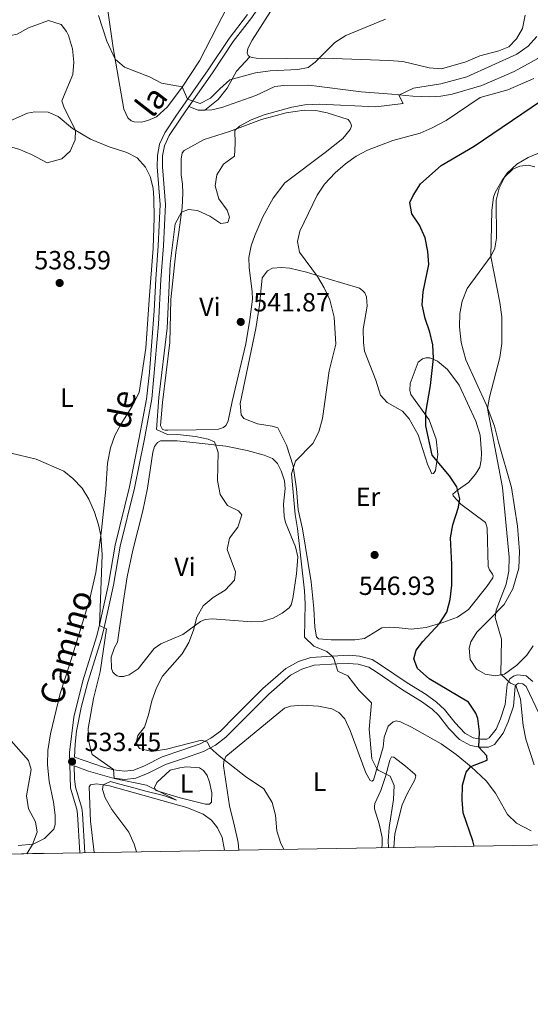
# Model space of a CAD drawing. Units: metres. Extents: x 614614 to 621538, y 4706244 to 4710986.
# Drawn here: x 618120 to 618314, y 4706244 to 4706619 of the extents above; entities that cross this region are included whole.
import ezdxf
from ezdxf.enums import TextEntityAlignment as Align

# ---------------------------------------------------------------- set-up
doc = ezdxf.new("R2010")
doc.units = ezdxf.units.M
doc.header["$MEASUREMENT"] = 0
doc.linetypes.add('DGN Style 3', pattern=[100.80532, 72.0038, -28.80152])
for name, color, linetype, lineweight in [('Nivel 21', 7, 'Continuous', 0), ('Nivel 36', 7, 'Continuous', 0), ('Nivel 37', 7, 'Continuous', 0), ('Nivel 4', 7, 'Continuous', 0), ('Nivel 41', 7, 'Continuous', 0), ('Nivel 44', 7, 'Continuous', 0), ('Nivel 5', 7, 'Continuous', 0), ('Nivel 61', 7, 'Continuous', 0), ('Nivel 7', 7, 'Continuous', 0)]:
    doc.layers.add(name, color=color, linetype=linetype, lineweight=lineweight)
doc.styles.add('Style-arial', font='arial.shx', dxfattribs={"bigfont": 'arialbig.shx'})
doc.styles.add('Style-Arial Narrow', font='txt')
doc.styles.add('Style-Helvetica-Narrow-Oblique', font='txt')

# ---------------------------------------------------------------- blocks, each defined once
blk = doc.blocks.new('5PATER')
at = {"layer": 'Nivel 7', "linetype": 'Continuous', "lineweight": 0}
h = blk.add_hatch(color=51, dxfattribs=at)
edge = h.paths.add_edge_path()
edge.add_ellipse((-0.04219651222229004, 0.04240855574607849), major_axis=(-10.9572123736961, -11.10700355381332), ratio=0.999422240966032, start_angle=0, end_angle=360)

msp = doc.modelspace()

# ---------------------------------------------------------------- linework, layer by layer
at = {"layer": 'Nivel 21', "color": 7, "linetype": 'DGN Style 3', "lineweight": 0, "extrusion": (-0.04555412528800434, -0.03414115505758693, 0.998378286623151), "elevation": -188314.8109081231, "flags": 128}
msp.add_lwpolyline([(-3395497.48996114, 3311983.548470192), (-3395494.19462348, 3311985.480735626), (-3395492.717346156, 3311987.588661551)], dxfattribs=at)
at = {"layer": 'Nivel 21', "color": 7, "linetype": 'Continuous', "lineweight": 0}
for points in [[(618271.620000001, 4706823.4, 511.88), (618269.8200000003, 4706804.939999999, 512.76), (618267.5899999999, 4706790.92, 513.73), (618266.2899999991, 4706782.470000001, 514.66), (618263.0700000003, 4706768.609999999, 515.76), (618260.4899999984, 4706761.42, 516.34), (618257.5899999999, 4706755.619999999, 517.04), (618247.0100000016, 4706738.26, 519.5600000000001), (618244.7399999984, 4706733.83, 520.0600000000001), (618237.5899999999, 4706713.939999999, 522.55), (618232.1799999997, 4706697.43, 524.45), (618228.7399999984, 4706685.369999999, 525.76), (618227.7699999996, 4706680.49, 526.26), (618225.4699999988, 4706660.699999999, 528.23), (618223.2800000012, 4706650.35, 529.48), (618221.2899999991, 4706643.16, 529.72), (618218.4600000009, 4706636.15, 530.27), (618214.5899999999, 4706629.199999999, 531.03), (618208.129999999, 4706619.57, 531.97), (618201.0799999982, 4706610.33, 532.87), (618193.1700000018, 4706598.449999999, 533.85), (618184.2300000004, 4706585.67, 535.17)], [(618184.2300000004, 4706585.67, 535.17), (618180.8500000015, 4706580.83, 535.66), (618176.6999999993, 4706574.57, 536.52), (618174.879999999, 4706570.66, 536.95), (618174.1799999997, 4706566.77, 537.26), (618174.1099999994, 4706562.640000001, 537.79), (618175.25, 4706548.26, 538.51), (618174.5, 4706532.48, 539.34), (618173.5199999996, 4706519.689999999, 539.44), (618172.629999999, 4706502.710000001, 539.16), (618170.0899999999, 4706474.25, 538.29), (618167.25, 4706459.07, 537.69), (618163.4899999984, 4706440.27, 536.15), (618158.0199999996, 4706418.16, 535.83), (618155.4899999984, 4706403.23, 535.64), (618152.0199999996, 4706387.1, 534.99), (618150.9499999993, 4706382.99, 534.73), (618145.6999999993, 4706366.33, 534.26), (618143.1900000013, 4706356.66, 533.98), (618141.4800000004, 4706347.609999999, 533.75), (618140.9699999988, 4706342.640000001, 533.67), (618140.6799999997, 4706337.710000001, 533.38)], [(618317.5500000007, 4706354.199999999, 557.88), (618312.5, 4706364.609999999, 556.64), (618311.2300000004, 4706365.710000001, 556.26), (618309.6400000006, 4706365.92, 555.87), (618308.8099999987, 4706365.439999999, 555.09), (618308.3999999985, 4706364.6, 554.92), (618307.6700000018, 4706357.17, 553.92), (618305.7100000009, 4706351.220000001, 553.15), (618303.8200000003, 4706346.810000001, 552.51), (618300.5199999996, 4706342.609999999, 551.13), (618298.25, 4706341.51, 550.62), (618294.9400000013, 4706341.51, 550.03), (618291.3399999999, 4706342.15, 549.74), (618287.2100000009, 4706344.42, 549.5500000000001), (618283.1799999997, 4706348.699999999, 549.38), (618279.1400000006, 4706353.720000001, 549.38), (618276.7399999984, 4706356.02, 549.19), (618272.7300000004, 4706358.99, 548.79), (618265.5300000012, 4706363.4, 548.02), (618255.4499999993, 4706370.290000001, 547), (618252.7199999988, 4706372.07, 546.23), (618248.6499999985, 4706373.130000001, 545.63), (618244.870000001, 4706373.449999999, 545.49), (618240.620000001, 4706373.310000001, 545.15), (618231.9200000018, 4706372.74, 544.39), (618227.1400000006, 4706371.27, 544.3), (618222.9299999997, 4706368.93, 543.6800000000001), (618214.5799999982, 4706361.699999999, 542.37), (618204.0300000012, 4706351.109999999, 541.7), (618198.2800000012, 4706345.290000001, 540.95), (618194.2800000012, 4706342.35, 540.38), (618189.7399999984, 4706339.9, 539.53), (618182.5100000016, 4706337.41, 538.33), (618175.2699999996, 4706334.98, 537.62), (618168.6400000006, 4706331.6, 537.0600000000001), (618164.0199999996, 4706329.77, 536.49), (618159.8299999982, 4706329.25, 535.78), (618154.9200000018, 4706329.869999999, 535.01), (618146.0300000012, 4706332.4, 533.84), (618140.5, 4706334.460000001, 533.46), (618140.6700000018, 4706329.449999999, 533.3100000000001), (618141.0599999987, 4706326.24, 533.26), (618143.4699999988, 4706318.290000001, 533.28), (618143.7600000016, 4706316.25, 533.28), (618144.6499999985, 4706301.33, 533.1800000000001)]]:
    msp.add_polyline3d(points, dxfattribs=at)
at = {"layer": 'Nivel 21', "color": 7, "linetype": 'DGN Style 3', "lineweight": 0}
for points in [[(618190.3200000003, 4706584.27, 535.4), (618192.879999999, 4706584.35, 535.52), (618196.7300000004, 4706585.199999999, 535.69), (618209.6700000018, 4706589.83, 535.79), (618216.8500000015, 4706593.189999999, 536), (618220.2899999991, 4706593.67, 536.07), (618229.8900000006, 4706593.810000001, 537.27), (618249.7899999991, 4706591.26, 538.82), (618261.370000001, 4706590.27, 539.53), (618269.4400000013, 4706589.5, 540.89), (618275.7899999991, 4706589.359999999, 541.75), (618280.0300000012, 4706589.560000001, 542.33), (618284.3999999985, 4706590.279999999, 542.92), (618295.629999999, 4706593.57, 543.35), (618308, 4706598.93, 543.71), (618317.0199999996, 4706603.859999999, 543.71), (618340.5500000007, 4706623.93, 543.57), (618359.2300000004, 4706640.25, 544.11), (618365.9800000004, 4706644.449999999, 544.45), (618385.870000001, 4706652.07, 544.23), (618394.7699999996, 4706658.49, 543.83), (618405.6000000015, 4706667.140000001, 542.71), (618412.1799999997, 4706672.689999999, 542.4)], [(618206.5300000012, 4706620.710000001, 531.97), (618199.4899999984, 4706611.470000001, 532.87), (618191.5500000007, 4706599.550000001, 533.85), (618179.2300000004, 4706581.93, 535.66), (618174.9899999984, 4706575.529999999, 536.52), (618173, 4706571.26, 536.95), (618172.2199999988, 4706566.960000001, 537.26), (618172.1499999985, 4706562.58, 537.79), (618173.2899999991, 4706548.23, 538.51), (618172.5500000007, 4706532.6, 539.34), (618171.5700000003, 4706519.810000001, 539.44), (618171, 4706507.82, 539.29), (618169.2199999988, 4706484.369999999, 538.61), (618168.0899999999, 4706474.17, 538.28), (618165.3299999982, 4706459.439999999, 537.69), (618161.5799999982, 4706440.689999999, 536.15), (618156.1000000015, 4706418.550000001, 535.83), (618153.5700000003, 4706403.6, 535.64), (618150.1099999994, 4706387.550000001, 534.99), (618149.0599999987, 4706383.529999999, 534.73), (618143.8099999987, 4706366.85, 534.26), (618140.370000001, 4706352.91, 533.87), (618138.7600000016, 4706339.550000001, 533.61), (618139.1000000015, 4706325.93, 533.26), (618141.5500000007, 4706317.869999999, 533.28), (618141.8099999987, 4706316.050000001, 533.28), (618142.6900000013, 4706301.300000001, 533.1800000000001)], [(618190.3200000003, 4706584.27, 535.4), (618195.3399999999, 4706588.26, 535.28), (618198.7699999996, 4706592.6, 535.07), (618202.3599999994, 4706599.130000001, 534.47), (618207.4499999993, 4706604.6, 533.92)], [(618140.6799999997, 4706337.710000001, 533.38), (618151.7300000004, 4706333.9, 534.4), (618155.5500000007, 4706332.949999999, 535.01), (618159.8299999982, 4706332.4, 535.78), (618163.2300000004, 4706332.83, 536.49), (618167.3500000015, 4706334.460000001, 537.0600000000001), (618174.0500000007, 4706337.869999999, 537.62), (618181.5, 4706340.380000001, 538.33), (618188.4800000004, 4706342.77, 539.53), (618192.6000000015, 4706344.99, 540.38), (618196.2300000004, 4706347.66, 540.95), (618201.8099999987, 4706353.32, 541.7), (618212.3900000006, 4706363.93, 542.36), (618221.120000001, 4706371.5, 543.6800000000001), (618225.8999999985, 4706374.17, 544.3), (618230.6600000001, 4706375.74, 544.35), (618244.9400000013, 4706376.58, 545.49), (618246.5599999987, 4706376.439999999, 545.55), (618249.1799999997, 4706376.23, 545.63), (618253.9800000004, 4706374.98, 546.23), (618257.1799999997, 4706372.890000001, 547), (618267.2300000004, 4706366.029999999, 548.02), (618274.4800000004, 4706361.58, 548.79), (618278.4899999984, 4706358.630000001, 549.17), (618281.4499999993, 4706355.84, 549.38), (618285.5399999991, 4706350.75, 549.38), (618289.1499999985, 4706346.93, 549.5500000000001), (618292.3999999985, 4706345.140000001, 549.74), (618295.2199999988, 4706344.630000001, 550.03), (618297.5300000012, 4706344.640000001, 550.62), (618298.5, 4706345.109999999, 551.13), (618301.1000000015, 4706348.42, 552.51), (618302.7800000012, 4706352.33, 553.15), (618304.5899999999, 4706357.82, 553.92), (618305.3399999999, 4706365.449999999, 554.92), (618306.3299999982, 4706367.51, 555.09), (618307.7600000016, 4706368.540000001, 555.47), (618309.25, 4706369.130000001, 555.87), (618312.5599999987, 4706368.689999999, 556.26), (618315.0399999991, 4706366.560000001, 556.64)]]:
    msp.add_polyline3d(points, dxfattribs=at)
at = {"layer": 'Nivel 36', "color": 92, "linetype": 'Continuous', "lineweight": 0, "extrusion": (-0.05873300008242277, -0.1050508944563664, 0.9927309526126582), "elevation": -530178.8851877701, "flags": 128}
msp.add_lwpolyline([(-1757140.726302529, 4377524.475270241), (-1757141.058261001, 4377524.392182507), (-1757148.238117712, 4377520.071620323)], dxfattribs=at)
at = {"layer": 'Nivel 36', "color": 92, "linetype": 'Continuous', "lineweight": 0}
for points in [[(618198.5399999991, 4706623, 532.13), (618194.9600000009, 4706616.09, 532.91), (618188.3000000007, 4706603.08, 533.72), (618181.5899999999, 4706592.949999999, 535.01), (618176.0599999987, 4706585.460000001, 535.42), (618171.8299999982, 4706581.67, 535.99), (618168.5899999999, 4706580.27, 536.09), (618166.2199999988, 4706579.67, 536.11), (618163.4200000018, 4706579.720000001, 536.16), (618162.25, 4706580.17, 536.16), (618161.0199999996, 4706581.32, 536.16), (618159.4800000004, 4706584.609999999, 536.09), (618155.3599999994, 4706608, 534.75), (618153.370000001, 4706622.189999999, 533.84)], [(618207.4499999993, 4706604.6, 533.92), (618206.75, 4706605.060000001, 533.89), (618206.3599999994, 4706606.029999999, 533.87), (618206.6600000001, 4706607.76, 533.77), (618208.3399999999, 4706610.91, 533.63), (618217.2699999996, 4706624.939999999, 532.51)], [(618312.2100000009, 4706620.380000001, 539.48), (618311.120000001, 4706615.369999999, 540.17), (618308.8500000015, 4706611.42, 540.41), (618306, 4706608.390000001, 540.41), (618302.1600000001, 4706606.890000001, 540.17), (618294.8599999994, 4706604.970000001, 539.69), (618289.5399999991, 4706602.699999999, 539.55), (618280.3900000006, 4706600, 539.09), (618275.629999999, 4706600.35, 538.57), (618265.5700000003, 4706602.710000001, 537.5), (618260.3000000007, 4706603.189999999, 536.87), (618235.6700000018, 4706604.040000001, 535.0600000000001), (618221.3999999985, 4706603.970000001, 534.32), (618209.7899999991, 4706604.029999999, 534.0600000000001), (618208.4400000013, 4706604.25, 533.99), (618207.4499999993, 4706604.6, 533.92)], [(618119.2100000009, 4706304.029999999, 528.64), (618124.8999999985, 4706304.59, 528.79), (618129.2899999991, 4706306.75, 529.08), (618132.7800000012, 4706310.25, 530.24), (618133.3099999987, 4706312.130000001, 530.41), (618133.3099999987, 4706315.630000001, 530.62), (618132.6799999997, 4706320.6, 530.65), (618130.9699999988, 4706328.5, 530.6), (618130.4100000001, 4706334.93, 530.38), (618130.5700000003, 4706340.25, 530.41), (618131.5399999991, 4706346.65, 530.72), (618135.2300000004, 4706362.040000001, 532.29), (618138.7100000009, 4706372.859999999, 532.99), (618146.3599999994, 4706397.550000001, 533.94), (618148.7699999996, 4706408.119999999, 534.42), (618150.9100000001, 4706424.189999999, 535.09), (618152.5899999999, 4706439.880000001, 535.71), (618153.2800000012, 4706449.73, 536.42), (618154.3599999994, 4706455.57, 536.8), (618155.9699999988, 4706460.26, 537.4300000000001), (618158.379999999, 4706464.77, 537.78), (618162.5199999996, 4706471.220000001, 538.14), (618165.2399999984, 4706476.619999999, 538.5), (618167.7899999991, 4706493.49, 539.05), (618169.0500000007, 4706511.92, 539.53), (618170.620000001, 4706531.710000001, 539.4300000000001), (618170.9699999988, 4706543.189999999, 539.07), (618170.8599999994, 4706550.640000001, 538.64), (618170.6600000001, 4706554.560000001, 538.64), (618169.4299999997, 4706558.970000001, 538.5), (618167.6999999993, 4706562.49, 538.47), (618164.5199999996, 4706566.08, 538.55), (618160.5700000003, 4706568.119999999, 538.69), (618153.9200000018, 4706570.210000001, 539.19), (618146.75, 4706573.130000001, 539.62), (618139.9200000018, 4706577.23, 540.07), (618134.4499999993, 4706581.85, 540.48), (618130.6999999993, 4706583.43, 540.69), (618125.5199999996, 4706583.630000001, 540.69), (618122.7800000012, 4706583.08, 540.58), (618113.870000001, 4706579.210000001, 540.29)], [(618177.3099999987, 4706512.119999999, 540.96), (618179.2800000012, 4706530.01, 541.01), (618180.4299999997, 4706537.720000001, 540.67), (618181.5899999999, 4706547.199999999, 539.83), (618181.9299999997, 4706552.57, 539.07), (618181.7399999984, 4706556.01, 538.52), (618181.3099999987, 4706559.6, 538.47), (618181.2699999996, 4706565.609999999, 539.26), (618181.6600000001, 4706568, 539.41), (618182.4400000013, 4706568.890000001, 539.53), (618189.9699999988, 4706573.060000001, 539.64), (618199.620000001, 4706576.140000001, 540), (618211.7699999996, 4706580.66, 540.24), (618221.1999999993, 4706583.27, 540.74), (618228.0799999982, 4706584.26, 540.89), (618232.5599999987, 4706584.040000001, 541.05), (618236.7699999996, 4706583.17, 541.17), (618244.870000001, 4706580.630000001, 541.55), (618245.5899999999, 4706579.710000001, 541.55), (618245.9699999988, 4706578.83, 541.58), (618246.0300000012, 4706578.09, 541.58), (618245.5799999982, 4706576.82, 541.72), (618242.7899999991, 4706573.470000001, 541.74), (618236.1099999994, 4706568.060000001, 541.72), (618220.7100000009, 4706556.59, 541.41), (618216.3200000003, 4706550.699999999, 541.36), (618212.3200000003, 4706543.65, 541.29), (618209.3000000007, 4706536.51, 541.17), (618207.870000001, 4706532.529999999, 541.17), (618207, 4706528.09, 541.3100000000001), (618207.1000000015, 4706524.310000001, 541.53), (618208.2699999996, 4706515.01, 541.91), (618208.3599999994, 4706512.210000001, 541.9300000000001), (618207.4400000013, 4706504.51, 541.89), (618205.8999999985, 4706495.16, 541.79), (618200.6799999997, 4706473.210000001, 541.48), (618199.1999999993, 4706465.869999999, 541.22), (618198.3900000006, 4706464.279999999, 541.08), (618197.379999999, 4706463.33, 541.08), (618195.4299999997, 4706462.74, 540.91), (618186.9899999984, 4706462.470000001, 540.29), (618176.1400000006, 4706462.27, 539.95), (618175.1999999993, 4706462.300000001, 539.88), (618174.1700000018, 4706462.57, 539.86), (618173.3999999985, 4706464.140000001, 539.88), (618174.1600000001, 4706472.82, 539.95), (618176.9899999984, 4706495.710000001, 540.5), (618177.3099999987, 4706512.119999999, 540.96)], [(618302.0799999982, 4706457.75, 555.42), (618300.4499999993, 4706463.83, 555.33), (618297.3999999985, 4706471.800000001, 554.94), (618289.5899999999, 4706489.17, 553.73), (618287.8099999987, 4706495.720000001, 553.61), (618287.1600000001, 4706501.630000001, 553.7), (618287.370000001, 4706506.810000001, 553.8000000000001), (618288.2300000004, 4706511.439999999, 554.16), (618290.1600000001, 4706516.27, 554.3000000000001), (618299.2600000016, 4706528.710000001, 555.01), (618300.5700000003, 4706531.67, 555.4), (618301.2600000016, 4706535.5, 555.63), (618301.1400000006, 4706549.91, 555.13), (618302.2300000004, 4706554.540000001, 555.04), (618304.4499999993, 4706558.810000001, 554.9), (618307.4400000013, 4706561.699999999, 554.94), (618310.129999999, 4706562.91, 555.21), (618313.2899999991, 4706563.279999999, 555.59), (618315.8200000003, 4706562.66, 556.11)], [(618231.6900000013, 4706394.42, 546.16), (618230.7899999991, 4706404.52, 545.85), (618227.4600000009, 4706424.710000001, 545.21), (618225.7699999996, 4706431.91, 545.23), (618225.0899999999, 4706439.92, 545.1800000000001), (618223.8399999999, 4706448.76, 544.99), (618221.3999999985, 4706456.550000001, 544.42), (618218.0300000012, 4706463.220000001, 544.04), (618215.9299999997, 4706463.880000001, 543.77), (618210.2699999996, 4706464.779999999, 543.7), (618205.0700000003, 4706466.75, 543.6800000000001), (618204.0700000003, 4706468.18, 543.6800000000001), (618203.7199999988, 4706472.51, 543.65), (618209.6900000013, 4706501.09, 543.65), (618211.1000000015, 4706509.970000001, 543.85), (618212.1099999994, 4706520.290000001, 543.85), (618214.1600000001, 4706523.07, 543.92), (618215.9699999988, 4706523.98, 543.92), (618219.4600000009, 4706524.310000001, 544.27), (618222.5899999999, 4706523.99, 544.47), (618228.8999999985, 4706522.540000001, 544.73), (618237.2399999984, 4706519.91, 545.1800000000001), (618249.0899999999, 4706516.41, 546.28), (618250.2699999996, 4706515.540000001, 546.45), (618251.120000001, 4706514.619999999, 546.83), (618251.8399999999, 4706513.09, 546.95), (618252.0799999982, 4706509.5, 546.95), (618250.5799999982, 4706500.810000001, 546.95), (618250.6600000001, 4706495.68, 546.95), (618251.0799999982, 4706492.42, 546.99), (618255.3399999999, 4706481.390000001, 546.99), (618257.1499999985, 4706475.59, 547.09), (618259.620000001, 4706472.83, 547.19), (618265.4499999993, 4706469.51, 547.83), (618268.0500000007, 4706466.66, 548.12), (618271.5, 4706460.560000001, 548.5), (618274.9800000004, 4706449.42, 548.95), (618276.7100000009, 4706445.710000001, 549.1), (618277.2699999996, 4706445.77, 549.62), (618278.0399999991, 4706446.949999999, 549.91), (618278.9299999997, 4706453.02, 550.65), (618278.3299999982, 4706458.84, 550.72), (618275.6099999994, 4706466.210000001, 550.36), (618268.7100000009, 4706475.949999999, 549.24), (618268.3099999987, 4706477.529999999, 549.19), (618268.4600000009, 4706480.140000001, 549.19), (618271.4600000009, 4706488.16, 549.53), (618273.120000001, 4706489.439999999, 549.65), (618274.379999999, 4706489.83, 549.74), (618275.870000001, 4706489.85, 549.91), (618278.7800000012, 4706488.640000001, 550.15), (618282.6000000015, 4706485.390000001, 550.8100000000001), (618287.0300000012, 4706479.48, 551.5500000000001), (618293.4299999997, 4706465.73, 552.2), (618295.1000000015, 4706460.35, 552.34), (618295.6099999994, 4706453.689999999, 552.32), (618295.4699999988, 4706450.890000001, 552.15), (618294.8599999994, 4706448.220000001, 551.86), (618293.3099999987, 4706445.49, 551.6), (618290.5599999987, 4706442.380000001, 550.74), (618286.3599999994, 4706439.470000001, 550.07), (618284.6600000001, 4706437.91, 549.9300000000001), (618284.8099999987, 4706437.26, 549.9300000000001), (618287.7399999984, 4706434.18, 550.24), (618297.129999999, 4706427.09, 552.13), (618297.7199999988, 4706425.050000001, 552.13), (618298.0700000003, 4706410.32, 552.46), (618298.5599999987, 4706409.16, 552.53), (618299.75, 4706407.449999999, 552.51), (618299.9400000013, 4706406.800000001, 552.51), (618299.8099999987, 4706406.1, 552.51), (618297.620000001, 4706402.810000001, 552.34), (618290.5799999982, 4706394.029999999, 551.08), (618286.4200000018, 4706391.08, 550.67), (618280.8599999994, 4706389.040000001, 550.12), (618274.5500000007, 4706387.17, 549.53), (618268.7699999996, 4706386.529999999, 549.21), (618264.2399999984, 4706387.02, 548.95), (618260.6499999985, 4706387.25, 548.33), (618257.6700000018, 4706386.970000001, 547.57), (618250.9699999988, 4706383, 546.95), (618247.3000000007, 4706382.48, 546.66), (618238.3900000006, 4706382.49, 546.28), (618233.5399999991, 4706382.83, 546.02), (618232.7800000012, 4706383.57, 546.04), (618232.0700000003, 4706387.290000001, 546.04), (618231.6900000013, 4706394.42, 546.16)], [(618160.7399999984, 4706406.470000001, 537.47), (618162.8299999982, 4706416.57, 537.64), (618166.7100000009, 4706431.550000001, 538.07), (618168.4899999984, 4706440.199999999, 538.64), (618170.4299999997, 4706453.93, 539.17), (618171.1400000006, 4706456.09, 539.26), (618172.2399999984, 4706457.550000001, 539.26), (618173.4400000013, 4706458.27, 539.26), (618179.7800000012, 4706458.310000001, 539.3100000000001), (618188.0500000007, 4706457.32, 539.48), (618198.2300000004, 4706456.16, 540.36), (618206.370000001, 4706454.6, 541.2), (618212.870000001, 4706452.74, 541.79), (618216.0599999987, 4706451.49, 541.91), (618217.9100000001, 4706449.6, 541.98), (618219.3500000015, 4706446.869999999, 542.05), (618220.5700000003, 4706443.07, 542.32), (618220.8900000006, 4706440.09, 542.37), (618220.1900000013, 4706434.109999999, 542.03), (618220.3999999985, 4706429.359999999, 541.89), (618220.9899999984, 4706427.17, 541.89), (618224.7199999988, 4706417.859999999, 543.01), (618225.620000001, 4706414.1, 543.1800000000001), (618225.1000000015, 4706407.609999999, 542.96), (618223.8000000007, 4706398.220000001, 542.87), (618223.1799999997, 4706395.779999999, 542.79), (618222.3099999987, 4706394.65, 542.72), (618219.7300000004, 4706392.609999999, 542.46), (618216.3099999987, 4706390.74, 542.08), (618212.0399999991, 4706389.460000001, 541.94), (618208.129999999, 4706389.27, 541.4300000000001), (618193.0500000007, 4706390.390000001, 540.38), (618190.3500000015, 4706390.17, 540.34), (618188.5899999999, 4706389.4, 540.29), (618181.8599999994, 4706384.49, 539.64), (618173.5599999987, 4706380.970000001, 538.98), (618171.0199999996, 4706379.16, 538.86), (618164.8500000015, 4706371.42, 538.4300000000001), (618161.5199999996, 4706369.130000001, 538.3100000000001), (618159.3399999999, 4706368.5, 538.21), (618157.8500000015, 4706368.470000001, 538.19), (618156.9100000001, 4706368.689999999, 538.14), (618155.879999999, 4706369.42, 538.09), (618155.3099999987, 4706370.109999999, 538.07), (618154.7300000004, 4706371.51, 538.05), (618154.6600000001, 4706375.890000001, 537.9), (618155.870000001, 4706379.449999999, 537.78), (618157, 4706381.52, 537.69), (618159.2899999991, 4706397.4, 537.3100000000001), (618160.7399999984, 4706406.470000001, 537.47)], [(618315.2100000009, 4706380.130000001, 557.21), (618312.7899999991, 4706376.640000001, 556.64), (618309.0300000012, 4706372.720000001, 555.85), (618304.2800000012, 4706369.290000001, 554.82), (618300.9299999997, 4706368.77, 554.51), (618297, 4706369.32, 554.2), (618293.620000001, 4706371.23, 554.08), (618291.2300000004, 4706374.970000001, 553.94), (618290.8000000007, 4706379.210000001, 553.8000000000001), (618291.5, 4706381.689999999, 553.8000000000001), (618293.8299999982, 4706385.310000001, 553.97), (618298.7399999984, 4706390.279999999, 554.97), (618304.2100000009, 4706395.869999999, 555.59), (618307.4800000004, 4706401.83, 556.11), (618309.7399999984, 4706409.699999999, 556.54), (618310.0199999996, 4706416.140000001, 556.64), (618309.3099999987, 4706425.779999999, 556.37), (618306.9499999993, 4706440.48, 556.04), (618302.0799999982, 4706457.75, 555.42)], [(618203.1900000013, 4706302.34, 539.17), (618202.9100000001, 4706305.24, 539.05), (618201.6099999994, 4706311.42, 538.72), (618199.629999999, 4706319.130000001, 538.79), (618197.3500000015, 4706334.48, 539.7), (618197.5100000016, 4706336.07, 539.94), (618198.2800000012, 4706337.99, 540.15), (618220.5700000003, 4706356.460000001, 542.13), (618222.8399999999, 4706357.189999999, 542.33), (618227.4499999993, 4706357.49, 542.5600000000001), (618233.5199999996, 4706357.16, 542.87), (618238.6600000001, 4706356.119999999, 542.92), (618241.2899999991, 4706354.76, 543.14), (618243.5199999996, 4706352.369999999, 543.1800000000001), (618245.5399999991, 4706347.92, 543.1800000000001), (618251.5199999996, 4706331.74, 543.57), (618253.2399999984, 4706328.83, 543.73), (618253.8500000015, 4706328.560000001, 544), (618254.3999999985, 4706328.99, 544.23), (618258.129999999, 4706341.49, 546.45), (618258.5399999991, 4706345.359999999, 546.74), (618260.0599999987, 4706349.58, 546.91), (618261.8999999985, 4706351.189999999, 547.1), (618263.0199999996, 4706351.540000001, 547.07), (618264.6999999993, 4706351.140000001, 547.12), (618268.879999999, 4706349.15, 547.53), (618280.2100000009, 4706342.75, 548.65), (618285.9600000009, 4706338.779999999, 549.44), (618291.620000001, 4706334.01, 550.01), (618297.3000000007, 4706328.73, 550.77), (618300.8200000003, 4706324.029999999, 551.32), (618305.5100000016, 4706315.9, 552.1800000000001), (618308.8200000003, 4706312.59, 552.5600000000001), (618314.4600000009, 4706309.689999999, 553.21)], [(618257.5700000003, 4706303.279999999, 543.63), (618257.75, 4706304.369999999, 543.66), (618257.7600000016, 4706307.17, 543.57), (618256.6000000015, 4706312.369999999, 543.47), (618254.8900000006, 4706318.08, 543.28), (618254.8299999982, 4706318.92, 543.28), (618255, 4706320.040000001, 543.28), (618257.2100000009, 4706325.060000001, 543.71), (618259, 4706330.4, 544.61), (618260.6799999997, 4706336.550000001, 546.17), (618261.2600000016, 4706337.9, 546.5500000000001), (618262.1499999985, 4706337.720000001, 546.5500000000001), (618266.5799999982, 4706334.34, 546.71), (618270.120000001, 4706331.27, 547.1), (618270.5100000016, 4706330.619999999, 547.12), (618270.1999999993, 4706329.08, 547.17), (618267.3000000007, 4706323.810000001, 547), (618265.3999999985, 4706319.59, 546.64), (618262.5799999982, 4706308.5, 545.64), (618262.1900000013, 4706303.359999999, 545.33)], [(618180.8900000006, 4706322.210000001, 535.9), (618171.6099999994, 4706325.050000001, 535.9300000000001), (618171.129999999, 4706326.210000001, 536), (618171.9899999984, 4706328.130000001, 536.12), (618177.0899999999, 4706332.779999999, 536.28), (618180.7199999988, 4706333.720000001, 536.3100000000001), (618183.2300000004, 4706333.99, 536.33), (618188.2199999988, 4706333.689999999, 536.17), (618189.7800000012, 4706332.689999999, 536.07), (618191.1099999994, 4706330.800000001, 536.02), (618191.9899999984, 4706328.199999999, 536.02), (618192.9299999997, 4706324.199999999, 536.02), (618192.75, 4706320.609999999, 535.97), (618192.0199999996, 4706319.85, 535.9300000000001), (618190.5700000003, 4706319.790000001, 535.9300000000001), (618180.8900000006, 4706322.210000001, 535.9)], [(618148.1600000001, 4706301.390000001, 534.0600000000001), (618146.6999999993, 4706313.4, 534.09), (618146.2300000004, 4706326.4, 534.71), (618146.7800000012, 4706327.199999999, 534.71), (618149.0100000016, 4706327.609999999, 534.95), (618153.9600000009, 4706326.84, 535.05), (618183.4600000009, 4706318.609999999, 535.45), (618189.6000000015, 4706316, 535.67), (618192.7600000016, 4706313.67, 535.86), (618195.0399999991, 4706310.810000001, 536.02), (618196.8200000003, 4706307.060000001, 536.21), (618197.7199999988, 4706302.25, 536.4)]]:
    msp.add_polyline3d(points, dxfattribs=at)
at = {"layer": 'Nivel 4', "color": 30, "linetype": 'Continuous', "lineweight": 30, "elevation": 550, "flags": 128}
msp.add_lwpolyline([(618292.8000000007, 4706303.880000001), (618292.2800000012, 4706305.83), (618288.629999999, 4706316.529999999), (618288.1900000013, 4706321.51), (618288.3000000007, 4706327.060000001), (618289.6700000018, 4706331.960000001), (618291.5199999996, 4706334.109999999), (618297.6600000001, 4706336.529999999), (618297.5199999996, 4706338.27), (618294.6000000015, 4706341.57), (618294.75, 4706347.4), (618294.2100000009, 4706352.52), (618293.3599999994, 4706354.49), (618290.5500000007, 4706358.619999999), (618275.6900000013, 4706367.630000001), (618271.1999999993, 4706371.52), (618269.75, 4706375.23), (618270.629999999, 4706378.51), (618273.2600000016, 4706381.810000001), (618279.5700000003, 4706388.66), (618282.4200000018, 4706393.01), (618283.6799999997, 4706397.85), (618284.25, 4706403.25), (618284.25, 4706411.1), (618283.75, 4706421.35), (618284.6499999985, 4706426.220000001), (618286.8399999999, 4706432.939999999), (618287.2600000016, 4706436.210000001), (618286.1400000006, 4706440.74), (618283.3999999985, 4706444.890000001), (618276.8200000003, 4706452.84), (618274.370000001, 4706463.99), (618274.4100000001, 4706468.99), (618276.129999999, 4706479.290000001), (618277.2600000016, 4706489.560000001), (618277.0599999987, 4706494.800000001), (618275.870000001, 4706499.65), (618274.120000001, 4706504.9), (618272.9899999984, 4706510.01), (618273.3000000007, 4706515), (618275.5599999987, 4706525.43), (618275.1600000001, 4706530.42), (618274.129999999, 4706535.550000001), (618271.9600000009, 4706540.41), (618269.1000000015, 4706544.689999999), (618268.2199999988, 4706549.1), (618269.5799999982, 4706551.689999999), (618272.3099999987, 4706556.15), (618280.25, 4706563.15), (618292.7100000009, 4706570.550000001), (618318, 4706587.6)], dxfattribs=at)
at = {"layer": 'Nivel 5', "color": 30, "linetype": 'Continuous', "lineweight": 0, "flags": 128}
for points, elevation in [([(618149.8299999982, 4706620.279999999), (618152.9499999993, 4706610.48), (618156.120000001, 4706603.640000001), (618159.6600000001, 4706600.66), (618169.1600000001, 4706596.949999999), (618173.7399999984, 4706594.460000001), (618181.6600000001, 4706593.060000001), (618183.6400000006, 4706588.43), (618188.5500000007, 4706586.710000001), (618192.3599999994, 4706588.75), (618195.9200000018, 4706592.41), (618199.7199999988, 4706595.73), (618209.5799999982, 4706598.449999999), (618215.1700000018, 4706599.23), (618225.629999999, 4706599.68), (618229.6000000015, 4706600.49), (618232.25, 4706602.51), (618239.7199999988, 4706609.960000001), (618243.9200000018, 4706612.68), (618259.0500000007, 4706618.880000001)], 535), ([(618108.5500000007, 4706613.27), (618113.9800000004, 4706612.220000001), (618118.8200000003, 4706613.23), (618123.1999999993, 4706615.630000001), (618130.7399999984, 4706618.42), (618135.5399999991, 4706616.859999999), (618137.6799999997, 4706614.210000001), (618138.3999999985, 4706612.710000001), (618139.870000001, 4706607.6), (618140.4100000001, 4706602.48), (618140.0199999996, 4706597.810000001), (618135.8500000015, 4706587.73), (618136.7100000009, 4706585.060000001), (618141.0399999991, 4706576.560000001), (618140.9800000004, 4706572.939999999), (618139.0599999987, 4706568.6), (618135.8399999999, 4706565.640000001), (618130.3099999987, 4706564.220000001), (618124.3399999999, 4706567.33), (618119.5399999991, 4706569.34), (618109.7600000016, 4706572.07), (618109.25, 4706572.08)], 540), ([(618220.2699999996, 4706302.630000001), (618219.2199999988, 4706304.85), (618217.6900000013, 4706309.609999999), (618217.1900000013, 4706315.66), (618215.879999999, 4706320.470000001), (618212.7300000004, 4706325.65), (618205.7800000012, 4706330.41), (618195.7300000004, 4706338.220000001), (618192.25, 4706341.25), (618191.2800000012, 4706343.449999999), (618189.0599999987, 4706344.23), (618175.7199999988, 4706340.75), (618170.120000001, 4706339.869999999), (618165.4400000013, 4706340.970000001), (618164.129999999, 4706343.17), (618164.7899999991, 4706345.970000001), (618167.3000000007, 4706349.16), (618168.870000001, 4706353.84), (618170.0700000003, 4706359.220000001), (618171.8599999994, 4706364.15), (618174.1900000013, 4706368.57), (618181.5799999982, 4706377.109999999), (618184.1400000006, 4706381.4), (618185.9899999984, 4706386.15), (618187.1999999993, 4706391.060000001), (618189.6900000013, 4706395.4), (618193.5, 4706398.5), (618198, 4706401.359999999), (618201.5599999987, 4706405.15), (618201.9800000004, 4706408.300000001), (618198.8200000003, 4706416.880000001), (618199.6900000013, 4706421.199999999), (618202.7800000012, 4706425.33), (618204.3500000015, 4706430.09), (618203.0300000012, 4706431.630000001), (618198.9200000018, 4706433.66), (618196.1600000001, 4706437.84), (618195.0500000007, 4706443.16), (618195.3599999994, 4706453.77), (618193.8999999985, 4706457.83), (618191.5599999987, 4706458.85), (618186.6700000018, 4706459.9), (618181.0399999991, 4706460.550000001), (618176.0300000012, 4706460.710000001), (618171.9200000018, 4706462.52), (618172.7399999984, 4706474.74), (618175.8900000006, 4706501.16), (618177.0500000007, 4706525.65), (618178.9200000018, 4706540.949999999), (618181.3500000015, 4706545.310000001), (618184.0199999996, 4706546.41), (618187.5300000012, 4706546), (618192.2199999988, 4706543.85), (618196.3399999999, 4706541), (618199.0199999996, 4706541.390000001), (618199.6900000013, 4706543.5), (618198.7100000009, 4706546.17), (618195.620000001, 4706550.43), (618194.1499999985, 4706555.42), (618194.7800000012, 4706559.630000001), (618197.4100000001, 4706563.630000001), (618201.5, 4706566.68), (618201.8399999999, 4706571.51), (618201.7300000004, 4706576.5), (618203.4800000004, 4706578.17), (618207.8900000006, 4706580.540000001), (618212.8900000006, 4706582.5), (618223.4200000018, 4706585.35), (618228.3299999982, 4706586.290000001), (618233.8999999985, 4706586.550000001), (618255.3599999994, 4706585.470000001), (618265.7600000016, 4706586.800000001), (618264.1400000006, 4706590), (618269.6999999993, 4706592.65), (618280.0500000007, 4706594.199999999), (618289.9200000018, 4706596.98), (618309.0199999996, 4706605.59), (618313.2899999991, 4706608.560000001), (618316.6099999994, 4706612.34)], 540), ([(618260.1499999985, 4706303.32), (618259.9899999984, 4706305.880000001), (618260.379999999, 4706310.880000001), (618262.0899999999, 4706321.66), (618262.3599999994, 4706326.91), (618260.7899999991, 4706330.5), (618256.2600000016, 4706332.73), (618255.6900000013, 4706333.290000001), (618253.879999999, 4706337.109999999), (618252.7800000012, 4706348.4), (618253.6799999997, 4706358.439999999), (618249.0100000016, 4706363.17), (618244.6700000018, 4706368.68), (618240.9200000018, 4706370.49), (618239.370000001, 4706375.300000001), (618238.7800000012, 4706376.220000001), (618236.6600000001, 4706377.93), (618231.7300000004, 4706380.08), (618228.1799999997, 4706383.4), (618228.4499999993, 4706396.1), (618228.2399999984, 4706401.1), (618225.5899999999, 4706424.859999999), (618224.6900000013, 4706430.210000001), (618223.3000000007, 4706445.689999999), (618224.75, 4706450.48), (618231.3999999985, 4706457.23), (618233.6900000013, 4706461.67), (618235.0899999999, 4706466.75), (618237.6000000015, 4706484.890000001), (618240.1600000001, 4706495.119999999), (618239.4299999997, 4706505.369999999), (618237.8200000003, 4706511.99), (618235.6999999993, 4706516.52), (618233.0899999999, 4706520.91), (618226.2399999984, 4706530.119999999), (618225.4800000004, 4706534.189999999), (618226.4699999988, 4706538.16), (618233.0300000012, 4706551.9), (618235.7699999996, 4706556.08), (618239.8999999985, 4706560.390000001), (618243.8099999987, 4706563.83), (618247.9100000001, 4706566.68), (618252.129999999, 4706568.960000001), (618261.8299999982, 4706572.65), (618272.1900000013, 4706575.439999999), (618276.7600000016, 4706577.470000001), (618282.1499999985, 4706580.25), (618295.0300000012, 4706589), (618305.629999999, 4706592.02), (618315.4800000004, 4706596.25)], 545), ([(618315.6400000006, 4706334.869999999), (618312.3900000006, 4706344.529999999), (618311.4499999993, 4706349.73), (618310.4200000018, 4706359.800000001), (618308.6000000015, 4706365), (618306.6000000015, 4706365.9), (618302.9400000013, 4706369.32), (618303.2100000009, 4706382.640000001), (618300.75, 4706390.99), (618301.1799999997, 4706393.68), (618304.879999999, 4706403.640000001), (618305.9200000018, 4706408.529999999), (618306.1400000006, 4706413.9), (618303.5599999987, 4706440.529999999), (618297.8500000015, 4706470.609999999), (618298.6000000015, 4706474.939999999), (618302.5799999982, 4706490.029999999), (618303.3099999987, 4706495.290000001), (618303.2800000012, 4706505.43), (618302.5, 4706510.890000001), (618299.0700000003, 4706528.449999999), (618299.5, 4706546.17), (618300.1099999994, 4706551.130000001), (618300.8000000007, 4706552.83), (618303.3000000007, 4706557.300000001), (618305.3599999994, 4706560.25), (618309.0100000016, 4706563.66), (618313.370000001, 4706566.17), (618318.5199999996, 4706568.369999999)], 555), ([(618116.5300000012, 4706453.550000001), (618126.1400000006, 4706451.26), (618136.5799999982, 4706446.75), (618140, 4706443.890000001), (618143.5500000007, 4706440.210000001), (618146.1799999997, 4706435.970000001), (618148.2600000016, 4706431.050000001), (618149.7800000012, 4706426.290000001), (618150.629999999, 4706422.119999999), (618151.2100000009, 4706414.790000001), (618150.1900000013, 4706387.890000001), (618152.8900000006, 4706386.65), (618150.4499999993, 4706370.300000001), (618147.9499999993, 4706360.140000001), (618145.879999999, 4706348.630000001), (618146.1799999997, 4706343.540000001), (618147.4100000001, 4706338.689999999), (618155.4699999988, 4706332.970000001), (618155.75, 4706329.59), (618168.0100000016, 4706327.050000001), (618179.5300000012, 4706321.32), (618174.5799999982, 4706323.119999999), (618166.7399999984, 4706325.01), (618163.7699999996, 4706325.92), (618157.4699999988, 4706327.6), (618154.379999999, 4706328.470000001), (618151.620000001, 4706327.210000001), (618151.2899999991, 4706325.449999999), (618152.3900000006, 4706322.210000001), (618154.8399999999, 4706317.84), (618161.3000000007, 4706309.199999999), (618163.4200000018, 4706304.630000001), (618164.3000000007, 4706301.67)], 535), ([(618122.5199999996, 4706300.949999999), (618124.6999999993, 4706304.41), (618126.4299999997, 4706309.119999999), (618125.8399999999, 4706313.040000001), (618123.1999999993, 4706318.01), (618122.4200000018, 4706322.949999999), (618124.2399999984, 4706333.040000001), (618123.129999999, 4706336.52), (618116.5799999982, 4706343.93), (618113.0399999991, 4706348.73)], 530)]:
    msp.add_lwpolyline(points, dxfattribs=dict(at, elevation=elevation))
at = {"layer": 'Nivel 61', "color": 7, "linetype": 'Continuous', "lineweight": 0, "flags": 128}
msp.add_lwpolyline([(614690.1999999993, 4706243.57), (614652.1400000006, 4708556.859999999), (614614.0599999987, 4710870.140000001), (618035.4200000018, 4710927.41), (621456.7899999991, 4710986.359999999), (621497.1499999985, 4708673.050000001), (621537.5, 4706359.74), (618113.8500000015, 4706300.800000001)], close=True, dxfattribs=at)

# ---------------------------------------------------------------- block references
at = {"layer": 'Nivel 7', "color": 51, "linetype": 'Continuous', "lineweight": 0, "xscale": 0.1000009313241567, "yscale": 0.1000009313241567, "zscale": 0.1000009313241567}
for p in [(618135.0199999996, 4706518.380000001, 538.59), (618203.9400000013, 4706503.550000001, 541.87), (618254.879999999, 4706414.77, 546.9300000000001), (618139.75, 4706336.029999999, 533.45)]:
    msp.add_blockref('5PATER', p, dxfattribs=at)

# ---------------------------------------------------------------- texts
at = {"layer": 'Nivel 37', "color": 92, "linetype": 'Continuous', "lineweight": 0, "style": 'Style-Arial Narrow'}
for s, p in [('Vi', (618192.1745007895, 4706509.309979999, 541.45)), ('L', (618137.743147105, 4706474.689979998, 536.83)), ('Er', (618252.3608149998, 4706436.919979999, 547.11)), ('Vi', (618182.694500789, 4706410.229979999, 538.89)), ('L', (618183.3231471032, 4706327.649979999, 536.07)), ('L', (618233.9031471051, 4706328.38998, 541.92))]:
    msp.add_text(s, height=6.99996, dxfattribs=at).set_placement(p, align=Align.MIDDLE_CENTER)
at = {"layer": 'Nivel 41', "color": 7, "linetype": 'Continuous', "lineweight": 0, "style": 'Style-arial'}
for s, p in [('538.59', (618125.3900000006, 4706523.58, 538.59)), ('541.87', (618208.7100000009, 4706507.550000001, 541.87)), ('546.93', (618248.8599999994, 4706399.540000001, 546.9300000000001)), ('533.45', (618144.5199999996, 4706340.029999999, 533.45))]:
    msp.add_text(s, height=6.99996, dxfattribs=at).set_placement(p)
at = {"layer": 'Nivel 44', "color": 7, "linetype": 'Continuous', "lineweight": 0, "style": 'Style-Helvetica-Narrow-Oblique'}
for s, rotation, p in [('la', 52.05099998572092, (618173.4589661062, 4706584.904739559, 535.65)), ('de', 79.30630830757133, (618162.8994667493, 4706469.450698009, 538.07)), ('Camino', 74.21566942881518, (618141.8055088781, 4706378.383908393, 533.46))]:
    msp.add_text(s, height=8.999880000000001, rotation=rotation, dxfattribs=at).set_placement(p, align=Align.CENTER)

doc.saveas('drawing.dxf')
